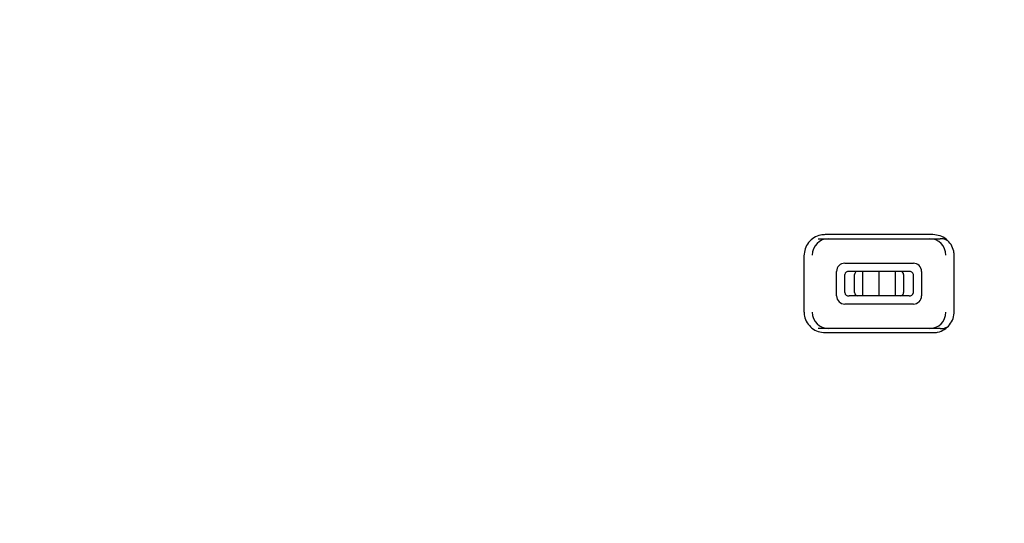
# Paper-space layout 'TBW01407BC承认图' of a CAD drawing. Units: millimetres. Extents: x -2 to 661, y -64 to 960.
# Drawn here: x 121 to 151, y 524 to 540 of the extents above; entities that cross this region are included whole.
import ezdxf

# ---------------------------------------------------------------- set-up
doc = ezdxf.new("R2010")
doc.units = ezdxf.units.MM

psp = doc.layouts.new('TBW01407BC承认图')

# ---------------------------------------------------------------- linework, layer by layer
at = {"color": 7, "linetype": 'Continuous', "lineweight": 25}
for p, q in [((144.99842, 532.94997), (145.31459, 532.94997)), ((148.51134, 533.07497), (145.21134, 533.07497)), ((145.31459, 532.94997), (148.4081, 532.94997)), ((148.4081, 532.94997), (148.73578, 532.94997)), ((144.56134, 532.42497), (144.56134, 530.72497)), ((149.16134, 530.72497), (149.16134, 532.42497)), ((145.81134, 532.19997), (147.91134, 532.19997)), ((145.56134, 531.19997), (145.56134, 531.94997)), ((145.81134, 531.29997), (145.81134, 531.84997)), ((147.77862, 531.94997), (145.94407, 531.94997)), ((146.11134, 531.29997), (146.11134, 531.84997)), ((146.36134, 531.19997), (146.36134, 531.94997)), ((146.86134, 531.19997), (146.86134, 531.94997)), ((147.36134, 531.19997), (147.36134, 531.94997)), ((147.61134, 531.84997), (147.61134, 531.29997)), ((147.91134, 531.29997), (147.91134, 531.84997)), ((148.16134, 531.94997), (148.16134, 531.19997)), ((147.77862, 531.19997), (145.94407, 531.19997)), ((147.91134, 530.94997), (145.81134, 530.94997)), ((145.31459, 530.19997), (144.99842, 530.19997)), ((148.4081, 530.19997), (145.31459, 530.19997)), ((148.73578, 530.19997), (148.4081, 530.19997)), ((145.21134, 530.07497), (148.51134, 530.07497))]:
    psp.add_line(p, q, dxfattribs=at)
for radius in [54.99654, 54.99245]:
    psp.add_circle((128.36134, 531.57497), radius, dxfattribs=at)
for centre, radius, start, end in [((145.31568, 532.45106), 0.49891, 90.125252, 180.125022), ((148.40696, 532.45101), 0.49896, 359.879784, 89.869728), ((145.81134, 531.94997), 0.25, 90.000366, 180.000915), ((147.91134, 531.94997), 0.25, 359.999085, 90.000061), ((145.92972, 531.83093), 0.1199, 83.125325, 170.861591), ((146.21134, 531.84997), 0.1, 89.997966, 179.998832), ((147.51134, 531.84997), 0.1, 0.00299, 90.000212), ((147.79356, 531.83171), 0.11919, 8.811271, 97.201039), ((145.81134, 531.19997), 0.25, 180.000793, 269.999634), ((145.92914, 531.31824), 0.11921, 188.814342, 277.194638), ((146.21134, 531.29996), 0.1, 179.996899, 270.002034), ((147.51134, 531.29997), 0.1, 269.999788, 0.001279), ((147.79296, 531.31901), 0.1199, 263.129522, 350.862271), ((147.91134, 531.19997), 0.25, 269.999939, 359.999207), ((145.31569, 530.69889), 0.49892, 179.876193, 269.873534), ((148.407, 530.69889), 0.49892, 270.126254, 0.124233)]:
    psp.add_arc(centre, radius, start, end, dxfattribs=at)
for points, knots in [([(145.21134, 533.07497), (145.16339, 533.07181), (145.0426, 533.06386), (144.85982, 532.98594), (144.69493, 532.83893), (144.58289, 532.64417), (144.56853, 532.49804), (144.56134, 532.42497)], [0, 0, 0, 0, 0.14132311, 0.35600998, 0.57067681, 0.7853326, 1, 1, 1, 1]), ([(149.16134, 532.42497), (149.1582, 532.47284), (149.15026, 532.59356), (149.07243, 532.77631), (148.92543, 532.94129), (148.73062, 533.05341), (148.58443, 533.06778), (148.51134, 533.07497)], [0, 0, 0, 0, 0.14108263, 0.35578526, 0.5705187, 0.78526764, 1, 1, 1, 1]), ([(148.94857, 532.89753), (148.91815, 532.91246), (148.85121, 532.9453), (148.77652, 532.94832), (148.73578, 532.94997)], [0, 0, 0, 0, 0.45447462, 1, 1, 1, 1]), ([(144.56134, 530.72497), (144.56449, 530.67709), (144.57242, 530.55636), (144.65027, 530.37361), (144.79727, 530.20863), (144.99209, 530.09654), (145.13826, 530.08216), (145.21134, 530.07497)], [0, 0, 0, 0, 0.1411115, 0.35581727, 0.57054543, 0.78527467, 1, 1, 1, 1]), ([(148.51134, 530.07497), (148.55932, 530.07813), (148.68013, 530.08608), (148.86291, 530.16403), (149.02778, 530.31104), (149.1398, 530.50579), (149.15416, 530.65191), (149.16134, 530.72497)], [0, 0, 0, 0, 0.14138969, 0.35606707, 0.57070897, 0.78534857, 1, 1, 1, 1]), ([(148.73578, 530.19997), (148.79579, 530.20176), (148.86601, 530.20386), (148.9251, 530.23807), (148.93368, 530.24305)], [0, 0, 0, 0, 0.85468539, 1, 1, 1, 1])]:
    psp.add_open_spline(points, degree=3, knots=knots, dxfattribs=at)

doc.saveas('drawing.dxf')
